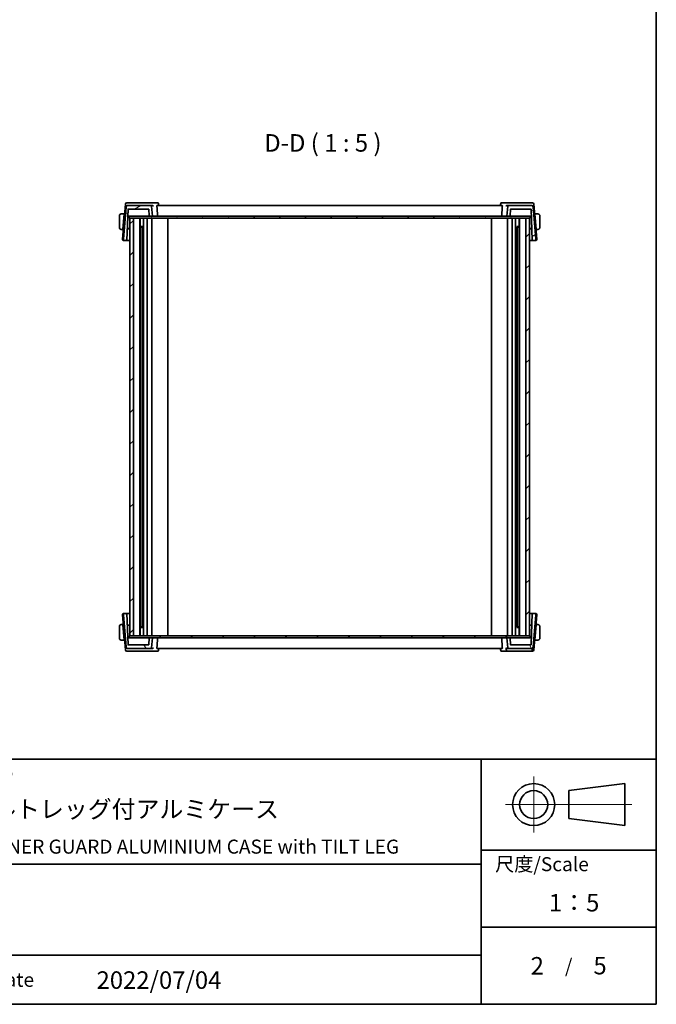
# Model space of a CAD drawing. Units: millimetres. Extents: x 72 to 9887, y 40 to 1445.
# Drawn here: x 3538 to 3992, y 40 to 742 of the extents above; entities that cross this region are included whole.
import ezdxf

# ---------------------------------------------------------------- set-up
doc = ezdxf.new("R2010")
doc.units = ezdxf.units.MM
doc.header["$LTSCALE"] = 5
for name, color, linetype, lineweight in [('Border (ISO)', 7, 'Continuous', 35), ('Hatch (ISO)', 1, 'Continuous', 18), ('Symbol (ISO)', 7, 'Continuous', 18), ('Title (ISO)', 7, 'Continuous', 35), ('Visible (ISO)', 7, 'Continuous', 35)]:
    doc.layers.add(name, color=color, linetype=linetype, lineweight=lineweight)
doc.styles.add('Note Text (TK)', font='MS PGothic.ttf')
doc.styles.add('文字スタイル67', font='arial.ttf')

# ---------------------------------------------------------------- blocks, each defined once
blk = doc.blocks.new('図面枠 tk図枠')
at = {"layer": 'Border (ISO)'}
for p in [(405.5, 289), (14.5, 8)]:
    blk.add_line(p, (405.5, 8), dxfattribs=at)
blk = doc.blocks.new('表題欄 tk表題欄')
at = {"layer": 'Hatch (ISO)'}
h = blk.add_hatch(color=256, dxfattribs=at)
edge = h.paths.add_edge_path(flags=0)
edge.add_arc((95.58, 236.3), 0.596, 270, 360)
edge.add_line((96.17, 236.3), (96.17, 239.71))
edge.add_arc((95.58, 239.71), 0.596, 0, 90)
edge.add_line((95.58, 240.31), (79.14, 240.31))
edge.add_arc((79.14, 239.71), 0.596, 90, 180)
edge.add_line((78.54, 239.71), (78.54, 236.3))
edge.add_arc((79.14, 236.3), 0.596, 180, 270)
edge.add_line((79.14, 235.7), (95.58, 235.7))
edge = h.paths.add_edge_path()
edge.add_line((77.84, 239.96), (77.84, 236.05))
edge.add_arc((78.54, 236.05), 0.702, 180, 270)
edge.add_line((78.54, 235.35), (96.17, 235.35))
edge.add_arc((96.17, 236.05), 0.702, 270, 360)
edge.add_line((96.87, 236.05), (96.87, 239.96))
edge.add_arc((96.17, 239.96), 0.702, 0, 90)
edge.add_line((96.17, 240.66), (78.54, 240.66))
edge.add_arc((78.54, 239.96), 0.702, 90, 180)
for points in [[(79.07, 239.15), (79.07, 238.66), (79.92, 238.66), (79.92, 236.66), (80.51, 236.66), (80.51, 238.66), (81.36, 238.66), (81.36, 239.15)], [(85.68, 236.66), (84.94, 237.89), (84.42, 237.32), (84.42, 236.66), (83.9, 236.66), (83.9, 239.15), (84.42, 239.15), (84.42, 238.1), (85.39, 239.15), (86.11, 239.15), (85.32, 238.3), (86.3, 236.66)], [(92.09, 239.15), (92.09, 236.66), (92.61, 236.66), (92.61, 237.66), (93.77, 237.66), (93.77, 236.66), (94.29, 236.66), (94.29, 239.15), (93.77, 239.15), (93.77, 238.15), (92.61, 238.15), (92.61, 239.15)], [(94.84, 239.15), (94.84, 236.66), (95.36, 236.66), (95.36, 239.15)]]:
    blk.add_hatch(color=256, dxfattribs=at).paths.add_polyline_path(points)
h = blk.add_hatch(color=256, dxfattribs=at)
h.paths.add_polyline_path([(82.59, 237.71), (81.95, 237.71), (82.27, 238.58)], flags=0)
h.paths.add_polyline_path([(82.78, 237.2), (81.76, 237.2), (81.57, 236.66), (80.95, 236.66), (81.86, 239.15), (82.68, 239.15), (83.59, 236.66), (82.98, 236.66)])
h = blk.add_hatch(color=256, dxfattribs=at)
h.paths.add_polyline_path([(87.53, 237.71), (88.16, 237.71), (87.85, 238.58)], flags=0)
h.paths.add_polyline_path([(87.14, 236.66), (87.34, 237.2), (88.35, 237.2), (88.55, 236.66), (89.17, 236.66), (88.25, 239.15), (87.44, 239.15), (86.52, 236.66)])
h = blk.add_hatch(color=256, dxfattribs=at)
edge = h.paths.add_edge_path()
edge.add_arc((90.52, 237.9), 1.27, 38.5505, 336.582)
edge.add_line((91.69, 237.4), (91.17, 237.62))
edge.add_ellipse((90.52, 237.9), major_axis=(0, -0.8), ratio=0.867347, start_angle=128.5505, end_angle=426.582, ccw=False)
edge.add_line((91.09, 238.36), (91.52, 238.7))
at = {"layer": 'Title (ISO)'}
for p, q in [((74.71, 244.05), (255.71, 244.05)), ((74.71, 209.05), (74.71, 244.05)), ((149.71, 244.05), (149.71, 209.05)), ((230.71, 244.05), (230.71, 209.05)), ((255.71, 244.05), (255.71, 209.05)), ((243.21, 239.55), (251.21, 240.55)), ((251.21, 234.55), (251.21, 240.55)), ((243.21, 239.55), (243.21, 235.55)), ((243.21, 235.55), (251.21, 234.55)), ((230.71, 231.05), (255.71, 231.05)), ((74.71, 229.05), (230.71, 229.05)), ((99.71, 229.05), (99.71, 209.05)), ((124.71, 229.05), (124.71, 209.05)), ((230.71, 220.05), (255.71, 220.05)), ((149.71, 216.05), (230.71, 216.05)), ((255.71, 209.05), (74.71, 209.05))]:
    blk.add_line(p, q, dxfattribs=at)
at = {"layer": 'Title (ISO)', "color": 4, "linetype": 'Continuous', "lineweight": 18}
for p, q in [((238.21, 241.55), (238.21, 233.55)), ((252.21, 237.55), (234.21, 237.55))]:
    blk.add_line(p, q, dxfattribs=at)
at = {"layer": 'Title (ISO)'}
for radius in [3, 2]:
    blk.add_circle((238.21, 237.55), radius, dxfattribs=at)
at = {"layer": 'Title (ISO)', "color": 1, "char_height": 2, "line_spacing_factor": 1.5, "style": 'Note Text (TK)'}
for s, insert, attachment_point in [('\\fＭＳ Ｐゴシック|b0|i0;\\H2.0000;品名/Title', (151.71, 242.05), 4), ('\\fＭＳ Ｐゴシック|b0|i0;\\H2.0000;尺度/Scale', (232.71, 229.05), 4), ('\\fＭＳ Ｐゴシック|b0|i0;\\H2.0000;承認/Approved', (87.21, 227.05), 5), ('\\fＭＳ Ｐゴシック|b0|i0;\\H2.0000;検図/Checked', (112.21, 227.05), 5), ('\\fＭＳ Ｐゴシック|b0|i0;\\H2.0000;製図/Created', (137.21, 227.05), 5), ('\\fＭＳ Ｐゴシック|b0|i0;\\H2.0000;作成日/Date', (151.71, 212.55), 4)]:
    blk.add_mtext(s, dxfattribs=dict(at, insert=insert, attachment_point=attachment_point))
at = {"layer": 'Title (ISO)', "color": 7, "line_spacing_factor": 1.5, "style": 'Note Text (TK)'}
for s, insert, char_height, attachment_point in [('株式会社タカチ電機工業', (99.87, 238.05), 2.5, 4), ('\\fArial|b0|i0;\\H1.4986;TAKACHI ELECTRONICS ENCLOSURE CO., LTD.', (99.87, 232.05), 1.4986, 4), ('\\fＭＳ Ｐゴシック|b0|i0;\\H2.0000;/', (243.21, 214.55), 2, 5)]:
    blk.add_mtext(s, dxfattribs=dict(at, insert=insert, char_height=char_height, attachment_point=attachment_point))
at = {"layer": 'Title (ISO)', "color": 7}
for tag, p, height, style in [('<品名>_001', (157.52, 235.65), 2.5, 'Note Text (TK)'), ('<Title>_001', (157.57, 230.55), 2, '文字スタイル67'), ('<尺度>_001', (240.38, 222.3), 2.5, 'Note Text (TK)'), ('<ページ_No.>_001', (237.95, 213.3), 2.5, 'Note Text (TK)'), ('<総ページ数>_001', (246.8, 213.3), 2.5, 'Note Text (TK)'), ('作成日_001', (175.62, 211.28), 2.5, 'Note Text (TK)')]:
    blk.add_attdef(tag, p, '', height=height, dxfattribs=dict(at, style=style))

msp = doc.modelspace()

# ---------------------------------------------------------------- hatches: boundary and pattern name
at = {"layer": 'Hatch (ISO)'}
h = msp.add_hatch(dxfattribs=at)
h.set_pattern_fill('ANSI31', color=256, scale=127, angle=-14.9999778, style=0)
h.set_pattern_definition([(30, (1965, -7e-15), (-7.9375, 13.74815), [])])
edge = h.paths.add_edge_path()
edge.add_ellipse((3903.0547, 607.2066), major_axis=(0, 0.2), ratio=1, start_angle=272, end_angle=360)
edge.add_line((3903.0547, 607.4066), (3888.6211, 607.4066))
edge.add_ellipse((3888.6211, 607.2066), major_axis=(-0.1999, 0.007), ratio=1, start_angle=272, end_angle=360)
edge.add_line((3888.4213, 607.2136), (3888.2601, 602.5996))
edge.add_ellipse((3888.0603, 602.6066), major_axis=(0, -0.2), ratio=1, start_angle=0, end_angle=88, ccw=False)
edge.add_line((3888.0603, 602.4066), (3885.928, 602.4066))
edge.add_line((3885.928, 602.4066), (3886.5442, 609.4502))
edge.add_ellipse((3887.0423, 609.4066), major_axis=(0, 0.5), ratio=1, start_angle=0, end_angle=85, ccw=False)
edge.add_line((3887.0423, 609.9066), (3903.5745, 609.9066))
edge.add_ellipse((3903.5745, 608.9066), major_axis=(0.9962, 0.0872), ratio=1, start_angle=0, end_angle=85, ccw=False)
edge.add_line((3904.5707, 608.9938), (3906.5829, 585.9938))
edge.add_ellipse((3905.5867, 585.9066), major_axis=(0, -1), ratio=1, start_angle=0, end_angle=95, ccw=False)
edge.add_line((3905.5867, 584.9066), (3904.2267, 584.9066))
edge.add_ellipse((3904.2267, 585.1066), major_axis=(-0.1999, -0.007), ratio=1, start_angle=0, end_angle=88, ccw=False)
edge.add_line((3904.0268, 585.0996), (3903.2546, 607.2136))
edge = h.paths.add_edge_path()
edge.add_ellipse((3615.2816, 608.9066), major_axis=(0, 1), ratio=1, start_angle=0, end_angle=85)
edge.add_line((3614.2854, 608.9938), (3612.2731, 585.9938))
edge.add_ellipse((3613.2693, 585.9066), major_axis=(-0.9962, 0.0872), ratio=1, start_angle=0, end_angle=95)
edge.add_line((3613.2693, 584.9066), (3614.6293, 584.9066))
edge.add_ellipse((3614.6293, 585.1066), major_axis=(0, -0.2), ratio=1, start_angle=0, end_angle=88)
edge.add_line((3614.8292, 585.0996), (3615.6014, 607.2136))
edge.add_ellipse((3615.8013, 607.2066), major_axis=(-0.1999, 0.007), ratio=1, start_angle=272, end_angle=360, ccw=False)
edge.add_line((3615.8013, 607.4066), (3630.2349, 607.4066))
edge.add_ellipse((3630.2349, 607.2066), major_axis=(0, 0.2), ratio=1, start_angle=272, end_angle=360, ccw=False)
edge.add_line((3630.4348, 607.2136), (3630.5959, 602.5996))
edge.add_ellipse((3630.7958, 602.6066), major_axis=(-0.1999, -0.007), ratio=1, start_angle=0, end_angle=88)
edge.add_line((3630.7958, 602.4066), (3632.928, 602.4066))
edge.add_line((3632.928, 602.4066), (3632.3118, 609.4502))
edge.add_ellipse((3631.8137, 609.4066), major_axis=(0.4981, 0.0436), ratio=1, start_angle=0, end_angle=85)
edge.add_line((3631.8137, 609.9066), (3615.2816, 609.9066))
h = msp.add_hatch(dxfattribs=at)
h.set_pattern_fill('ANSI31', color=256, scale=127, angle=14.9999778, style=0)
h.set_pattern_definition([(60, (1965, -7e-15), (-13.74815, 7.9375), [])])
h.paths.add_polyline_path([(3616.428, 602.4066), (3616.428, 600.9066), (3616.9279, 600.9066), (3619.4279, 600.9066), (3899.428, 600.9066), (3901.928, 600.9066), (3902.428, 600.9066), (3902.428, 602.4066), (3888.0603, 602.4066), (3885.928, 602.4066), (3632.928, 602.4066), (3630.7958, 602.4066)])
h = msp.add_hatch(dxfattribs=at)
h.set_pattern_fill('ANSI31', color=256, scale=127, style=0)
h.set_pattern_definition([(45, (1965, -7e-15), (-11.22532, 11.22532), [])])
h.paths.add_polyline_path([(3619.4279, 302.9066), (3619.4279, 600.9066), (3616.9279, 600.9066), (3616.9279, 302.9066)])
h.paths.add_polyline_path([(3901.928, 302.9066), (3901.928, 600.9066), (3899.428, 600.9066), (3899.428, 302.9066)])
h = msp.add_hatch(dxfattribs=at)
h.set_pattern_fill('ANSI31', color=256, scale=127, angle=75.0001754, style=0)
h.set_pattern_definition([(120.0002, (1965, -7e-15), (-13.74813, -7.93754), [])])
edge = h.paths.add_edge_path()
edge.add_ellipse((3903.0547, 296.6066), major_axis=(0.1999, -0.007), ratio=1, start_angle=272, end_angle=360)
edge.add_line((3903.2546, 296.5996), (3904.0268, 318.7136))
edge.add_ellipse((3904.2267, 318.7066), major_axis=(0, 0.2), ratio=1, start_angle=0, end_angle=88, ccw=False)
edge.add_line((3904.2267, 318.9066), (3905.5867, 318.9066))
edge.add_ellipse((3905.5867, 317.9066), major_axis=(0.9962, -0.0872), ratio=1, start_angle=0, end_angle=95, ccw=False)
edge.add_line((3906.5829, 317.8195), (3904.5707, 294.8195))
edge.add_ellipse((3903.5745, 294.9066), major_axis=(0, -1), ratio=1, start_angle=0, end_angle=85, ccw=False)
edge.add_line((3903.5745, 293.9066), (3887.0423, 293.9066))
edge.add_ellipse((3887.0423, 294.4066), major_axis=(-0.4981, -0.0436), ratio=1, start_angle=0, end_angle=85, ccw=False)
edge.add_line((3886.5442, 294.363), (3885.928, 301.4066))
edge.add_line((3885.928, 301.4066), (3888.0603, 301.4066))
edge.add_ellipse((3888.0603, 301.2066), major_axis=(0.1999, 0.007), ratio=1, start_angle=0, end_angle=88, ccw=False)
edge.add_line((3888.2601, 301.2136), (3888.4213, 296.5996))
edge.add_ellipse((3888.6211, 296.6066), major_axis=(0, -0.2), ratio=1, start_angle=272, end_angle=360)
edge.add_line((3888.6211, 296.4066), (3903.0547, 296.4066))
edge = h.paths.add_edge_path()
edge.add_ellipse((3615.2816, 294.9066), major_axis=(-0.9962, -0.0872), ratio=1, start_angle=0, end_angle=85)
edge.add_line((3615.2816, 293.9066), (3631.8137, 293.9066))
edge.add_ellipse((3631.8137, 294.4066), major_axis=(0, -0.5), ratio=1, start_angle=0, end_angle=85)
edge.add_line((3632.3118, 294.363), (3632.928, 301.4066))
edge.add_line((3632.928, 301.4066), (3630.7958, 301.4066))
edge.add_ellipse((3630.7958, 301.2066), major_axis=(0, 0.2), ratio=1, start_angle=0, end_angle=88)
edge.add_line((3630.5959, 301.2136), (3630.4348, 296.5996))
edge.add_ellipse((3630.2349, 296.6066), major_axis=(0.1999, -0.007), ratio=1, start_angle=272, end_angle=360, ccw=False)
edge.add_line((3630.2349, 296.4066), (3615.8013, 296.4066))
edge.add_ellipse((3615.8013, 296.6066), major_axis=(0, -0.2), ratio=1, start_angle=272, end_angle=360, ccw=False)
edge.add_line((3615.6014, 296.5996), (3614.8292, 318.7136))
edge.add_ellipse((3614.6293, 318.7066), major_axis=(0.1999, 0.007), ratio=1, start_angle=0, end_angle=88)
edge.add_line((3614.6293, 318.9066), (3613.2693, 318.9066))
edge.add_ellipse((3613.2693, 317.9066), major_axis=(0, 1), ratio=1, start_angle=0, end_angle=95)
edge.add_line((3612.2731, 317.8195), (3614.2854, 294.8195))
h = msp.add_hatch(dxfattribs=at)
h.set_pattern_fill('ANSI31', color=256, scale=127, angle=90.0002105, style=0)
h.set_pattern_definition([(135.0002, (1965, -7e-15), (-11.22528, -11.22536), [])])
h.paths.add_polyline_path([(3616.428, 302.9066), (3616.428, 301.4066), (3630.7958, 301.4066), (3632.928, 301.4066), (3885.928, 301.4066), (3888.0603, 301.4066), (3902.428, 301.4066), (3902.428, 302.9066), (3901.928, 302.9066), (3899.428, 302.9066), (3619.4279, 302.9066), (3616.9279, 302.9066)])

# ---------------------------------------------------------------- linework, layer by layer
at = {"layer": 'Visible (ISO)'}
for p, q in [((3615.8013, 611.9066), (3614.7065, 611.9066)), ((3632.8823, 611.9066), (3615.8013, 611.9066)), ((3636.8192, 611.9066), (3632.8823, 611.9066)), ((3885.9738, 611.9066), (3882.0369, 611.9066)), ((3903.0547, 611.9066), (3885.9738, 611.9066)), ((3904.1495, 611.9066), (3903.0547, 611.9066)), ((3613.7103, 610.9938), (3611.5231, 585.9938)), ((3614.2854, 608.9938), (3612.2731, 585.9938)), ((3614.8292, 585.0996), (3615.6014, 607.2136)), ((3631.8137, 609.9066), (3615.2816, 609.9066)), ((3615.8013, 607.4066), (3630.2349, 607.4066)), ((3630.4348, 607.2136), (3630.5959, 602.5996)), ((3632.9774, 609.9066), (3631.8137, 609.9066)), ((3632.928, 602.4066), (3632.3118, 609.4502)), ((3882.5759, 609.9066), (3636.2801, 609.9066)), ((3887.0423, 609.9066), (3885.8786, 609.9066)), ((3886.5442, 609.4502), (3885.928, 602.4066)), ((3903.5745, 609.9066), (3887.0423, 609.9066)), ((3888.2601, 602.5996), (3888.4213, 607.2136)), ((3888.6211, 607.4066), (3903.0547, 607.4066)), ((3903.2546, 607.2136), (3904.0268, 585.0996)), ((3906.5829, 585.9938), (3904.5707, 608.9938)), ((3907.3329, 585.9938), (3905.1457, 610.9938)), ((3609.428, 602.4066), (3609.428, 594.4066)), ((3612.928, 603.9066), (3611.1816, 603.9066)), ((3611.9831, 593.1066), (3612.9105, 603.7066)), ((3613.0466, 603.4066), (3612.8843, 603.4066)), ((3612.928, 603.9066), (3612.9105, 603.7066)), ((3612.928, 603.9066), (3613.0903, 603.9066)), ((3615.4336, 602.4066), (3615.6402, 602.4066)), ((3615.6402, 602.4066), (3616.428, 602.4066)), ((3616.428, 602.4066), (3616.428, 600.9066)), ((3902.428, 602.4066), (3616.428, 602.4066)), ((3616.428, 600.9066), (3902.428, 600.9066)), ((3619.4279, 600.9066), (3616.9279, 600.9066)), ((3616.9279, 600.9066), (3616.9279, 302.9066)), ((3619.4279, 302.9066), (3619.4279, 600.9066)), ((3623.9279, 600.9066), (3623.9279, 302.9066)), ((3624.1599, 600.9066), (3624.1599, 302.9066)), ((3626.7279, 600.9066), (3626.7279, 302.9066)), ((3629.2279, 600.9066), (3629.2279, 302.9066)), ((3630.7958, 602.4066), (3632.928, 602.4066)), ((3632.6279, 600.9066), (3632.6279, 302.9066)), ((3643.9279, 600.9066), (3643.9279, 302.9066)), ((3874.928, 600.9066), (3874.928, 302.9066)), ((3885.928, 602.4066), (3888.0603, 602.4066)), ((3886.228, 600.9066), (3886.228, 302.9066)), ((3889.628, 600.9066), (3889.628, 302.9066)), ((3892.128, 600.9066), (3892.128, 302.9066)), ((3894.696, 600.9066), (3894.696, 302.9066)), ((3894.928, 600.9066), (3894.928, 302.9066)), ((3901.928, 600.9066), (3899.428, 600.9066)), ((3899.428, 600.9066), (3899.428, 302.9066)), ((3901.928, 302.9066), (3901.928, 600.9066)), ((3902.428, 600.9066), (3902.428, 602.4066)), ((3902.428, 602.4066), (3903.2158, 602.4066)), ((3903.2158, 602.4066), (3903.4225, 602.4066)), ((3905.7657, 603.9066), (3905.928, 603.9066)), ((3905.9718, 603.4066), (3905.8095, 603.4066)), ((3907.6745, 603.9066), (3905.928, 603.9066)), ((3905.9455, 603.7066), (3905.928, 603.9066)), ((3906.8729, 593.1066), (3905.9455, 603.7066)), ((3909.428, 594.4066), (3909.428, 602.4066)), ((3611.1816, 592.9066), (3611.9656, 592.9066)), ((3611.9831, 593.1066), (3611.9656, 592.9066)), ((3612.1279, 592.9066), (3611.9656, 592.9066)), ((3612.0094, 593.4066), (3612.1717, 593.4066)), ((3616.9279, 593.3626), (3615.1175, 593.3563)), ((3615.1193, 593.4066), (3616.9279, 593.4066)), ((3624.1599, 594.8974), (3625.8601, 594.8974)), ((3625.4372, 594.4066), (3624.1599, 594.4066)), ((3625.4372, 594.4066), (3625.7185, 594.6878)), ((3625.7185, 594.6993), (3625.7185, 309.1139)), ((3892.9959, 594.8974), (3894.696, 594.8974)), ((3893.1375, 594.6994), (3893.1375, 309.1138)), ((3893.4188, 594.4066), (3893.1375, 594.6879)), ((3894.696, 594.4066), (3893.4188, 594.4066)), ((3901.928, 593.4066), (3903.7367, 593.4066)), ((3903.7385, 593.3563), (3901.928, 593.3626)), ((3906.6844, 593.4066), (3906.8466, 593.4066)), ((3906.8904, 592.9066), (3906.7281, 592.9066)), ((3906.8904, 592.9066), (3906.8729, 593.1066)), ((3906.8904, 592.9066), (3907.6745, 592.9066)), ((3612.5193, 584.9066), (3613.2693, 584.9066)), ((3613.2693, 584.9066), (3614.6293, 584.9066)), ((3904.2267, 584.9066), (3905.5867, 584.9066)), ((3905.5867, 584.9066), (3906.3367, 584.9066)), ((3611.5231, 317.8195), (3613.7103, 292.8195)), ((3612.2731, 317.8195), (3614.2854, 294.8195)), ((3613.2693, 318.9066), (3612.5193, 318.9066)), ((3614.6293, 318.9066), (3613.2693, 318.9066)), ((3615.6014, 296.5996), (3614.8292, 318.7136)), ((3904.0268, 318.7136), (3903.2546, 296.5996)), ((3905.5867, 318.9066), (3904.2267, 318.9066)), ((3904.5707, 294.8195), (3906.5829, 317.8195)), ((3907.3329, 317.8195), (3905.1457, 292.8195)), ((3906.3367, 318.9066), (3905.5867, 318.9066)), ((3609.428, 309.4066), (3609.428, 301.4066)), ((3611.9656, 310.9066), (3611.1816, 310.9066)), ((3611.9656, 310.9066), (3611.9831, 310.7066)), ((3611.9656, 310.9066), (3612.1279, 310.9066)), ((3611.9831, 310.7066), (3612.9105, 300.1066)), ((3612.1717, 310.4066), (3612.0094, 310.4066)), ((3615.1175, 310.4569), (3616.9279, 310.4506)), ((3616.9279, 310.4066), (3615.1193, 310.4066)), ((3624.1599, 309.4066), (3625.4372, 309.4066)), ((3625.4372, 309.4066), (3625.7185, 309.1254)), ((3893.4188, 309.4066), (3893.1375, 309.1253)), ((3893.4188, 309.4066), (3894.696, 309.4066)), ((3901.928, 310.4506), (3903.7385, 310.4569)), ((3903.7367, 310.4066), (3901.928, 310.4066)), ((3906.8729, 310.7066), (3905.9455, 300.1066)), ((3906.8466, 310.4066), (3906.6844, 310.4066)), ((3906.7281, 310.9066), (3906.8904, 310.9066)), ((3906.8729, 310.7066), (3906.8904, 310.9066)), ((3907.6745, 310.9066), (3906.8904, 310.9066)), ((3909.428, 301.4066), (3909.428, 309.4066)), ((3616.428, 302.9066), (3616.428, 301.4066)), ((3902.428, 302.9066), (3616.428, 302.9066)), ((3616.9279, 302.9066), (3619.4279, 302.9066)), ((3625.8601, 308.9159), (3624.1599, 308.9159)), ((3894.696, 308.9159), (3892.9959, 308.9159)), ((3899.428, 302.9066), (3901.928, 302.9066)), ((3902.428, 301.4066), (3902.428, 302.9066)), ((3611.1816, 299.9066), (3612.928, 299.9066)), ((3612.8843, 300.4066), (3613.0466, 300.4066)), ((3612.9105, 300.1066), (3612.928, 299.9066)), ((3613.0903, 299.9066), (3612.928, 299.9066)), ((3615.6402, 301.4066), (3615.4336, 301.4066)), ((3616.428, 301.4066), (3615.6402, 301.4066)), ((3630.2349, 296.4066), (3615.8013, 296.4066)), ((3616.428, 301.4066), (3902.428, 301.4066)), ((3630.5959, 301.2136), (3630.4348, 296.5996)), ((3632.928, 301.4066), (3630.7958, 301.4066)), ((3632.3118, 294.363), (3632.928, 301.4066)), ((3888.0603, 301.4066), (3885.928, 301.4066)), ((3885.928, 301.4066), (3886.5442, 294.363)), ((3888.4213, 296.5996), (3888.2601, 301.2136)), ((3903.0547, 296.4066), (3888.6211, 296.4066)), ((3902.428, 301.4066), (3903.2226, 301.4066)), ((3903.4225, 301.4066), (3903.2226, 301.4066)), ((3905.928, 299.9066), (3905.7657, 299.9066)), ((3905.8095, 300.4066), (3905.9718, 300.4066)), ((3905.928, 299.9066), (3905.9455, 300.1066)), ((3905.928, 299.9066), (3907.6745, 299.9066)), ((3614.7065, 291.9066), (3615.8013, 291.9066)), ((3615.2816, 293.9066), (3631.8137, 293.9066)), ((3615.8013, 291.9066), (3632.8823, 291.9066)), ((3631.8137, 293.9066), (3632.9774, 293.9066)), ((3632.8823, 291.9066), (3636.8192, 291.9066)), ((3636.2801, 293.9066), (3882.5759, 293.9066)), ((3882.0369, 291.9066), (3886.0328, 291.9066)), ((3885.8786, 293.9066), (3887.0423, 293.9066)), ((3903.8565, 291.9066), (3886.0328, 291.9066)), ((3887.0423, 293.9066), (3903.5745, 293.9066)), ((3903.8565, 291.9066), (3903.9471, 293.9787)), ((3904.1495, 291.9066), (3903.8565, 291.9066))]:
    msp.add_line(p, q, dxfattribs=at)
for centre, radius, start, end in [((3614.7065, 610.9066), 1, 90, 175), ((3904.1495, 610.9066), 1, 5, 90), ((3615.2816, 608.9066), 1, 90, 175), ((3615.8013, 607.2066), 0.2, 90, 178), ((3630.2349, 607.2066), 0.2, 2, 90), ((3631.8137, 609.4066), 0.5, 5, 90), ((3887.0423, 609.4066), 0.5, 90, 175), ((3888.6211, 607.2066), 0.2, 90, 178), ((3903.0547, 607.2066), 0.2, 2, 90), ((3903.5745, 608.9066), 1, 5, 90), ((3610.928, 602.4066), 1.5, 94.9110472, 180), ((3616.3937, 601.4066), 1, 90, 171.9600499), ((3630.7958, 602.6066), 0.2, 182, 270), ((3888.0603, 602.6066), 0.2, 270, 358), ((3902.4623, 601.4066), 1, 8.0399499, 90), ((3907.928, 602.4066), 1.5, 0, 85.0889528), ((3610.928, 594.4066), 1.5, 180, 265.0889528), ((3907.928, 594.4066), 1.5, 274.9110472, 0), ((3612.5193, 585.9066), 1, 175, 270), ((3613.2693, 585.9066), 1, 175, 270), ((3614.6293, 585.1066), 0.2, 270, 358), ((3904.2267, 585.1066), 0.2, 182, 270), ((3905.5867, 585.9066), 1, 270, 5), ((3906.3367, 585.9066), 1, 270, 5), ((3612.5193, 317.9066), 1, 90, 185), ((3613.2693, 317.9066), 1, 90, 185), ((3614.6293, 318.7066), 0.2, 2, 90), ((3904.2267, 318.7066), 0.2, 90, 178), ((3905.5867, 317.9066), 1, 355, 90), ((3906.3367, 317.9066), 1, 355, 90), ((3610.928, 309.4066), 1.5, 94.9110472, 180), ((3907.928, 309.4066), 1.5, 0, 85.0889528), ((3616.3937, 302.4066), 1, 188.0399501, 270), ((3902.4623, 302.4066), 1, 270, 351.9600501), ((3610.928, 301.4066), 1.5, 180, 265.0889528), ((3615.8013, 296.6066), 0.2, 182, 270), ((3630.2349, 296.6066), 0.2, 270, 358), ((3630.7958, 301.2066), 0.2, 90, 178), ((3888.0603, 301.2066), 0.2, 2, 90), ((3888.6211, 296.6066), 0.2, 182, 270), ((3903.0547, 296.6066), 0.2, 270, 358), ((3907.928, 301.4066), 1.5, 274.9110472, 0), ((3614.7065, 292.9066), 1, 185, 270), ((3615.2816, 294.9066), 1, 185, 270), ((3631.8137, 294.4066), 0.5, 270, 355), ((3887.0423, 294.4066), 0.5, 185, 270), ((3903.5745, 294.9066), 1, 270, 355), ((3904.1495, 292.9066), 1, 270, 355)]:
    msp.add_arc(centre, radius, start, end, dxfattribs=at)
for centre, major_axis, ratio, start_param, end_param in [((3636.8126, 611.3421), (0.1185, 0.5527), 0.97147004, 0.15816824, 0.20537267), ((25624.6891, 2473.5434), (5710.7493, -22916.2802), 0.93278799, 4.56322324, 4.56328861), ((-18105.8331, 2473.5434), (-5710.7493, -22916.2803), 0.93278799, 1.7198967, 1.71996207), ((3882.0431, 611.342), (-0.1139, 0.5536), 0.97155376, 6.08587182, 6.13308004), ((3636.8129, 292.4712), (0.1139, -0.5536), 0.97155376, 6.08587182, 6.13308004), ((25624.6892, -1569.7301), (5710.7493, 22916.2803), 0.93278799, 1.7198967, 1.71996207), ((-18105.8332, -1569.7301), (-5710.7493, 22916.2803), 0.93278799, 4.56322324, 4.56328861), ((3882.0434, 292.4712), (-0.1185, -0.5527), 0.97147004, 0.15816824, 0.20537267)]:
    msp.add_ellipse(centre, major_axis=major_axis, ratio=ratio, start_param=start_param, end_param=end_param, dxfattribs=at)
for points, knots in [([(3636.8451, 611.906), (3636.8826, 611.9042), (3636.9259, 611.8982), (3637.0208, 611.8692), (3637.0723, 611.8457), (3637.1656, 611.7801), (3637.207, 611.7392), (3637.272, 611.6509), (3637.295, 611.6041), (3637.3254, 611.5185), (3637.3331, 611.4796), (3637.3372, 611.4438), (3637.3375, 611.4418), (3637.3377, 611.4398)], [-0.0873801457, -0.0873801457, -0.0873801457, -0.0873801457, -0.0846826765, -0.0846826765, -0.0819852074, -0.0819852074, -0.0794117495, -0.0794117495, -0.0767496449, -0.0767496449, -0.0740521758, -0.0740521758, -0.0738927998, -0.0738927998, -0.0738927998, -0.0738927998]), ([(3881.5184, 611.4398), (3881.5219, 611.4731), (3881.5289, 611.5113), (3881.5577, 611.5966), (3881.58, 611.6438), (3881.6449, 611.7349), (3881.6877, 611.778), (3881.7805, 611.8436), (3881.8295, 611.8667), (3881.9229, 611.8967), (3881.9668, 611.9034), (3882.0069, 611.9058), (3882.0089, 611.9059), (3882.0109, 611.906)], [-0.0134873459, -0.0134873459, -0.0134873459, -0.0134873459, -0.0107898767, -0.0107898767, -0.0080924075, -0.0080924075, -0.0054127037, -0.0054127037, -0.0028404544, -0.0028404544, -0.0001429852, -0.0001429852, 0, 0, 0, 0]), ([(3633.0009, 609.9061), (3633.0511, 609.9037), (3633.1, 609.8941), (3633.2027, 609.8596), (3633.2538, 609.8324), (3633.3589, 609.7571), (3633.408, 609.7049), (3633.4869, 609.5877), (3633.515, 609.5208), (3633.5295, 609.4523), (3633.5297, 609.4512), (3633.5299, 609.4502)], [-0.0865094222, -0.0865094222, -0.0865094222, -0.0865094222, -0.0712891265, -0.0712891265, -0.0527389055, -0.0527389055, -0.0277010182, -0.0277010182, 0, 0, 0.0004301722, 0.0004301722, 0.0004301722, 0.0004301722]), ([(3636.2034, 609.4502), (3636.1998, 609.5028), (3636.198, 609.557), (3636.1995, 609.6684), (3636.2038, 609.7238), (3636.2174, 609.8112), (3636.2276, 609.8486), (3636.252, 609.8955), (3636.266, 609.9066), (3636.2801, 609.9066)], [0.0033381691, 0.0033381691, 0.0033381691, 0.0033381691, 0.0188922041, 0.0188922041, 0.0377844082, 0.0377844082, 0.056947891, 0.056947891, 0.0750724625, 0.0750724625, 0.0750724625, 0.0750724625]), ([(3882.5759, 609.9066), (3882.59, 609.9066), (3882.604, 609.8955), (3882.6284, 609.8486), (3882.6386, 609.8112), (3882.6522, 609.7238), (3882.6565, 609.6684), (3882.658, 609.557), (3882.6563, 609.5028), (3882.6526, 609.4502)], [0.2311110759, 0.2311110759, 0.2311110759, 0.2311110759, 0.2492356474, 0.2492356474, 0.2683991302, 0.2683991302, 0.2872913343, 0.2872913343, 0.3028453693, 0.3028453693, 0.3028453693, 0.3028453693]), ([(3885.3261, 609.4502), (3885.3263, 609.4512), (3885.3265, 609.4523), (3885.3384, 609.5082), (3885.3591, 609.5625), (3885.4167, 609.6629), (3885.4532, 609.7098), (3885.5412, 609.792), (3885.5926, 609.8279), (3885.697, 609.8765), (3885.7468, 609.8923), (3885.8177, 609.9033), (3885.8364, 609.9052), (3885.8551, 609.9061)], [-0.0861371174, -0.0861371174, -0.0861371174, -0.0861371174, -0.0857104851, -0.0857104851, -0.0633854565, -0.0633854565, -0.0421231345, -0.0421231345, -0.0216198429, -0.0216198429, -0.0056281752, -0.0056281752, 0, 0, 0, 0]), ([(3614.6293, 584.9066), (3614.6293, 584.9066), (3614.7836, 584.9066), (3615.472, 584.9066), (3616.1052, 584.9066), (3616.9281, 584.9066)], [-0.78539812, -0.78539812, -0.78539812, -0.78539812, -0.462449753, -0.462449753, -0.045819847, -0.045819847, -0.045819847, -0.045819847]), ([(3901.9279, 584.9066), (3902.7962, 584.9066), (3903.4527, 584.9066), (3904.0937, 584.9066), (3904.2267, 584.9066), (3904.2267, 584.9066)], [0.045804906, 0.045804906, 0.045804906, 0.045804906, 0.485398121, 0.485398121, 0.78539812, 0.78539812, 0.78539812, 0.78539812]), ([(3616.928, 318.9066), (3616.0597, 318.9066), (3615.4033, 318.9066), (3614.7623, 318.9066), (3614.6293, 318.9066), (3614.6293, 318.9066)], [0.045819847, 0.045819847, 0.045819847, 0.045819847, 0.485398121, 0.485398121, 0.78539812, 0.78539812, 0.78539812, 0.78539812]), ([(3904.2267, 318.9066), (3904.2267, 318.9066), (3904.0724, 318.9066), (3903.384, 318.9066), (3902.7508, 318.9066), (3901.9279, 318.9066)], [-0.78539812, -0.78539812, -0.78539812, -0.78539812, -0.462449753, -0.462449753, -0.045804906, -0.045804906, -0.045804906, -0.045804906]), ([(3633.5299, 294.363), (3633.5297, 294.362), (3633.5295, 294.3609), (3633.5176, 294.305), (3633.497, 294.2507), (3633.4393, 294.1503), (3633.4029, 294.1034), (3633.3148, 294.0213), (3633.2634, 293.9854), (3633.159, 293.9368), (3633.1092, 293.921), (3633.0383, 293.9099), (3633.0197, 293.908), (3633.0009, 293.9072)], [-0.0861371174, -0.0861371174, -0.0861371174, -0.0861371174, -0.0857104851, -0.0857104851, -0.0633854565, -0.0633854565, -0.0421231345, -0.0421231345, -0.0216198429, -0.0216198429, -0.0056281752, -0.0056281752, 0, 0, 0, 0]), ([(3636.2801, 293.9066), (3636.266, 293.9067), (3636.252, 293.9177), (3636.2276, 293.9647), (3636.2174, 294.002), (3636.2038, 294.0894), (3636.1995, 294.1448), (3636.198, 294.2563), (3636.1998, 294.3105), (3636.2034, 294.363)], [0.2311110759, 0.2311110759, 0.2311110759, 0.2311110759, 0.2492356474, 0.2492356474, 0.2683991302, 0.2683991302, 0.2872913343, 0.2872913343, 0.3028453693, 0.3028453693, 0.3028453693, 0.3028453693]), ([(3637.3377, 292.3734), (3637.3342, 292.3402), (3637.3272, 292.3019), (3637.2983, 292.2166), (3637.2761, 292.1694), (3637.2111, 292.0784), (3637.1684, 292.0353), (3637.0755, 291.9697), (3637.0265, 291.9466), (3636.9331, 291.9165), (3636.8892, 291.9099), (3636.8491, 291.9075), (3636.8471, 291.9073), (3636.8451, 291.9072)], [-0.0134873459, -0.0134873459, -0.0134873459, -0.0134873459, -0.0107898767, -0.0107898767, -0.0080924075, -0.0080924075, -0.0054127037, -0.0054127037, -0.0028404544, -0.0028404544, -0.0001429852, -0.0001429852, 0, 0, 0, 0]), ([(3882.0109, 291.9072), (3881.9734, 291.9091), (3881.9301, 291.915), (3881.8352, 291.944), (3881.7838, 291.9676), (3881.6904, 292.0332), (3881.649, 292.0741), (3881.584, 292.1623), (3881.561, 292.2091), (3881.5306, 292.2948), (3881.523, 292.3337), (3881.5188, 292.3695), (3881.5186, 292.3714), (3881.5184, 292.3734)], [-0.0873801457, -0.0873801457, -0.0873801457, -0.0873801457, -0.0846826765, -0.0846826765, -0.0819852074, -0.0819852074, -0.0794117495, -0.0794117495, -0.0767496449, -0.0767496449, -0.0740521758, -0.0740521758, -0.0738927998, -0.0738927998, -0.0738927998, -0.0738927998]), ([(3882.6526, 294.363), (3882.6563, 294.3105), (3882.658, 294.2563), (3882.6565, 294.1448), (3882.6522, 294.0894), (3882.6386, 294.002), (3882.6284, 293.9647), (3882.604, 293.9177), (3882.59, 293.9067), (3882.5759, 293.9066)], [0.0033381691, 0.0033381691, 0.0033381691, 0.0033381691, 0.0188922041, 0.0188922041, 0.0377844082, 0.0377844082, 0.056947891, 0.056947891, 0.0750724625, 0.0750724625, 0.0750724625, 0.0750724625]), ([(3885.8786, 293.9066), (3885.8164, 293.9066), (3885.7431, 293.9211), (3885.6286, 293.9685), (3885.5671, 294.0097), (3885.4802, 294.0969), (3885.4396, 294.1584), (3885.3985, 294.2594), (3885.3855, 294.3126), (3885.3816, 294.363)], [0.0747387763, 0.0747387763, 0.0747387763, 0.0747387763, 0.0934107471, 0.0934107471, 0.1119391434, 0.1119391434, 0.1304209891, 0.1304209891, 0.1447385437, 0.1447385437, 0.1447385437, 0.1447385437]), ([(3886.0328, 291.9066), (3885.9706, 291.9066), (3885.8973, 291.9211), (3885.7828, 291.9685), (3885.7212, 292.0097), (3885.6344, 292.0969), (3885.5937, 292.1584), (3885.5527, 292.2594), (3885.5397, 292.3126), (3885.5358, 292.363)], [0.3727019809, 0.3727019809, 0.3727019809, 0.3727019809, 0.3913771166, 0.3913771166, 0.409906528, 0.409906528, 0.4283878776, 0.4283878776, 0.4427045841, 0.4427045841, 0.4427045841, 0.4427045841])]:
    msp.add_open_spline(points, degree=3, knots=knots, dxfattribs=at)
for points, degree in [([(3633.0009, 609.9061), (3632.9929, 609.9064), (3632.9851, 609.9066), (3632.9774, 609.9066)], 3), ([(3636.2034, 609.4502), (3636.448, 605.9224), (3636.6926, 602.4066)], 2), ([(3882.1635, 602.4066), (3882.4081, 605.9224), (3882.6526, 609.4502)], 2), ([(3885.8786, 609.9066), (3885.871, 609.9066), (3885.8631, 609.9064), (3885.8551, 609.9061)], 3), ([(3610.8886, 603.9053), (3610.8536, 603.9039), (3610.8075, 603.9018), (3610.7996, 603.9011)], 3), ([(3610.8872, 603.9061), (3610.8918, 603.9062), (3610.8964, 603.9063), (3610.9011, 603.9064)], 3), ([(3610.928, 603.9066), (3610.9243, 603.9066), (3610.9142, 603.9063), (3610.901, 603.9058)], 3), ([(3610.928, 603.9066), (3610.9292, 603.9066), (3610.9303, 603.9066), (3610.9315, 603.9066)], 3), ([(3611.1816, 603.9066), (3611.146, 603.9066), (3610.9721, 603.9066), (3610.9319, 603.9066)], 3), ([(3907.884, 603.9066), (3907.8174, 603.9066), (3907.7026, 603.9066), (3907.6745, 603.9066)], 3), ([(3907.8863, 603.9066), (3907.9005, 603.9066), (3907.9146, 603.9066), (3907.928, 603.9066)], 3), ([(3907.955, 603.9058), (3907.9419, 603.9063), (3907.9317, 603.9066), (3907.928, 603.9066)], 3), ([(3907.955, 603.9064), (3907.9596, 603.9063), (3907.9642, 603.9062), (3907.9688, 603.9061)], 3), ([(3908.0564, 603.9011), (3908.0485, 603.9018), (3908.0024, 603.9039), (3907.9674, 603.9053)], 3), ([(3610.7996, 592.9121), (3610.8075, 592.9114), (3610.8536, 592.9093), (3610.8886, 592.9079)], 3), ([(3610.9011, 592.9069), (3610.8964, 592.9069), (3610.8918, 592.907), (3610.8872, 592.9072)], 3), ([(3610.901, 592.9074), (3610.9142, 592.9069), (3610.9243, 592.9066), (3610.928, 592.9066)], 3), ([(3610.9697, 592.9066), (3610.9556, 592.9066), (3610.9414, 592.9066), (3610.928, 592.9066)], 3), ([(3610.972, 592.9066), (3611.0386, 592.9066), (3611.1534, 592.9066), (3611.1816, 592.9066)], 3), ([(3907.6745, 592.9066), (3907.71, 592.9066), (3907.8839, 592.9066), (3907.9241, 592.9066)], 3), ([(3907.928, 592.9066), (3907.9269, 592.9066), (3907.9257, 592.9066), (3907.9245, 592.9066)], 3), ([(3907.928, 592.9066), (3907.9317, 592.9066), (3907.9419, 592.9069), (3907.955, 592.9074)], 3), ([(3907.9688, 592.9072), (3907.9642, 592.907), (3907.9596, 592.9069), (3907.955, 592.9069)], 3), ([(3907.9674, 592.9079), (3908.0024, 592.9093), (3908.0485, 592.9114), (3908.0564, 592.9121)], 3), ([(3610.8886, 310.9053), (3610.8536, 310.9039), (3610.8075, 310.9018), (3610.7996, 310.9011)], 3), ([(3610.8872, 310.9061), (3610.8918, 310.9062), (3610.8964, 310.9063), (3610.9011, 310.9064)], 3), ([(3610.928, 310.9066), (3610.9243, 310.9066), (3610.9142, 310.9063), (3610.901, 310.9058)], 3), ([(3610.928, 310.9066), (3610.9292, 310.9066), (3610.9303, 310.9066), (3610.9315, 310.9066)], 3), ([(3611.1816, 310.9066), (3611.146, 310.9066), (3610.9721, 310.9066), (3610.9319, 310.9066)], 3), ([(3907.884, 310.9066), (3907.8174, 310.9066), (3907.7026, 310.9066), (3907.6745, 310.9066)], 3), ([(3907.8863, 310.9066), (3907.9005, 310.9066), (3907.9146, 310.9066), (3907.928, 310.9066)], 3), ([(3907.955, 310.9058), (3907.9419, 310.9063), (3907.9317, 310.9066), (3907.928, 310.9066)], 3), ([(3907.955, 310.9064), (3907.9596, 310.9063), (3907.9642, 310.9062), (3907.9688, 310.9061)], 3), ([(3908.0564, 310.9011), (3908.0485, 310.9018), (3908.0024, 310.9039), (3907.9674, 310.9053)], 3), ([(3610.7996, 299.9121), (3610.8075, 299.9114), (3610.8536, 299.9093), (3610.8886, 299.9079)], 3), ([(3610.9011, 299.9069), (3610.8964, 299.9069), (3610.8918, 299.907), (3610.8872, 299.9072)], 3), ([(3610.901, 299.9074), (3610.9142, 299.9069), (3610.9243, 299.9066), (3610.928, 299.9066)], 3), ([(3610.9697, 299.9066), (3610.9556, 299.9066), (3610.9414, 299.9066), (3610.928, 299.9066)], 3), ([(3610.972, 299.9066), (3611.0386, 299.9066), (3611.1534, 299.9066), (3611.1816, 299.9066)], 3), ([(3636.6926, 301.4066), (3636.448, 297.8909), (3636.2034, 294.363)], 2), ([(3882.6526, 294.363), (3882.4081, 297.8909), (3882.1635, 301.4066)], 2), ([(3907.6745, 299.9066), (3907.71, 299.9066), (3907.8839, 299.9066), (3907.9241, 299.9066)], 3), ([(3907.928, 299.9066), (3907.9269, 299.9066), (3907.9257, 299.9066), (3907.9245, 299.9066)], 3), ([(3907.928, 299.9066), (3907.9317, 299.9066), (3907.9419, 299.9069), (3907.955, 299.9074)], 3), ([(3907.9688, 299.9072), (3907.9642, 299.907), (3907.9596, 299.9069), (3907.955, 299.9069)], 3), ([(3907.9674, 299.9079), (3908.0024, 299.9093), (3908.0485, 299.9114), (3908.0564, 299.9121)], 3), ([(3632.9774, 293.9066), (3632.9851, 293.9066), (3632.9929, 293.9068), (3633.0009, 293.9072)], 3), ([(3885.3816, 294.363), (3885.3992, 294.1349), (3885.4168, 293.9066)], 2), ([(3885.4168, 293.9066), (3885.4763, 293.1351), (3885.5358, 292.363)], 2)]:
    msp.add_open_spline(points, degree=degree, dxfattribs=at)

# ---------------------------------------------------------------- block references
at = {"xscale": 5, "yscale": 5, "zscale": 5}
msp.add_blockref('図面枠 tk図枠', (1965, 0), dxfattribs=at)
ref = msp.add_blockref('表題欄 tk表題欄', (2713.9559, -1005.2637), dxfattribs=dict(xscale=5, yscale=5, zscale=5))
ref.add_attrib('<品名>_001', 'チルトレッグ付アルミケース', (3501.5767, 172.9688), dxfattribs={"layer": 'Title (ISO)', "color": 7, "height": 12.5, "style": 'Note Text (TK)'})
ref.add_attrib('<尺度>_001', '1：5', (3915.8665, 106.25), dxfattribs={"layer": 'Title (ISO)', "color": 7, "height": 12.5, "style": 'Note Text (TK)'})
ref.add_attrib('作成日_001', '2022/07/04', (3593.1108, 51.0369), dxfattribs={"layer": 'Title (ISO)', "color": 7, "height": 12.5, "style": 'Note Text (TK)'})
ref.add_attrib('<Title>_001', 'CORNER GUARD ALUMINIUM CASE with TILT LEG', (3501.8042, 147.4966), dxfattribs={"layer": 'Title (ISO)', "color": 7, "height": 10, "style": '文字スタイル67'})
ref.add_attrib('<ページ_No.>_001', '2', (3902.8487, 61.2244), dxfattribs={"layer": 'Title (ISO)', "color": 7, "height": 12.5, "style": 'Note Text (TK)'})
ref.add_attrib('<総ページ数>_001', '5', (3947.6313, 61.3566), dxfattribs={"layer": 'Title (ISO)', "color": 7, "height": 12.5, "style": 'Note Text (TK)'})

# ---------------------------------------------------------------- texts
at = {"layer": 'Symbol (ISO)', "color": 7, "insert": (3712.7617, 644.4388), "char_height": 12.5, "attachment_point": 7, "style": 'Note Text (TK)'}
msp.add_mtext('D-D ( 1 : 5 )', dxfattribs=at)

doc.saveas('drawing.dxf')
